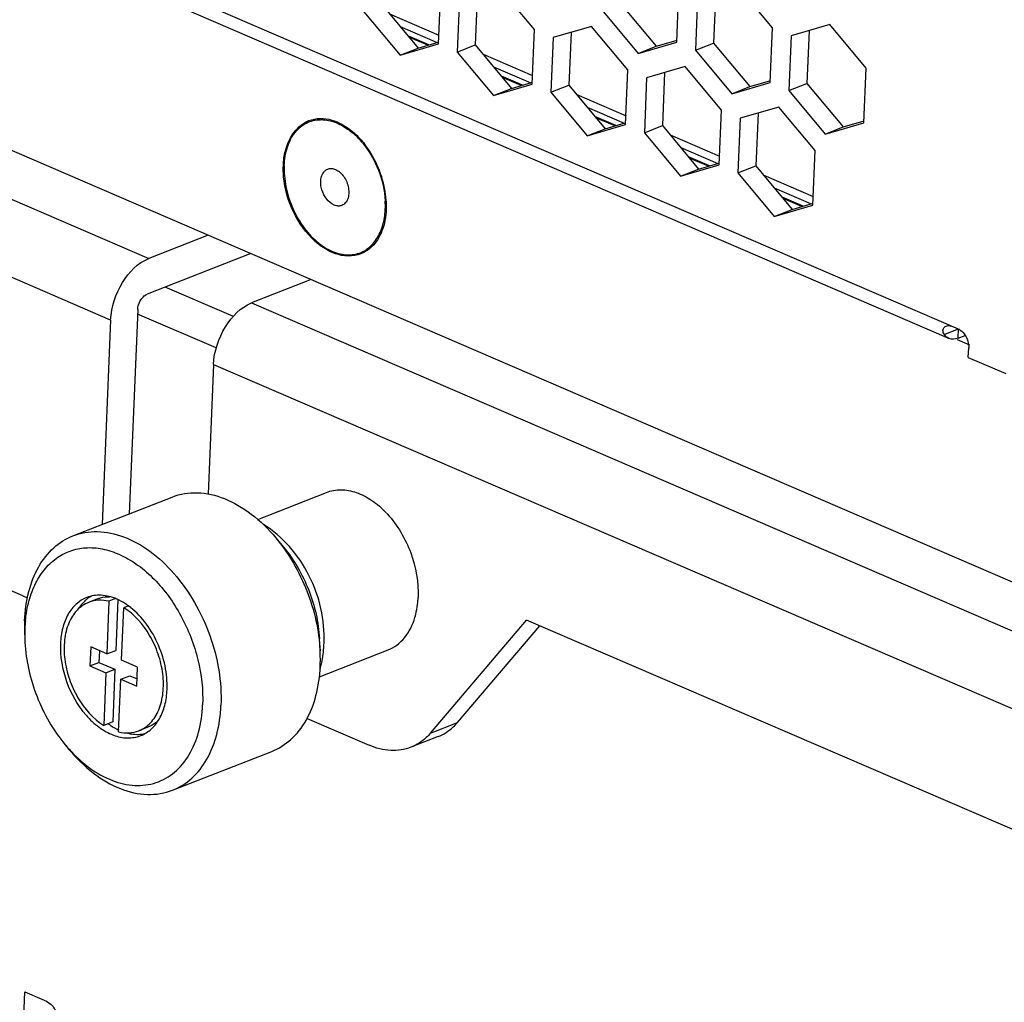
# Model space of a CAD drawing. Units: millimetres. Extents: x 0 to 205, y 87 to 212.
# Drawn here: x 148 to 151, y 101 to 103 of the extents above; entities that cross this region are included whole.
import ezdxf

# ---------------------------------------------------------------- set-up
doc = ezdxf.new("R2010")
doc.units = ezdxf.units.MM
doc.header["$MEASUREMENT"] = 0
for name, color, linetype, lineweight in [('DH3-057-1019DXF_CONTINUOUS_LINE', 7, 'Continuous', 0), ('DH3-057-1020DXF_CONTINUOUS_LINE', 7, 'Continuous', 0), ('DH3-X0901-10DXF_CONTINUOUS_LINE', 7, 'Continuous', 0), ('DH3-X0901-30DXF_CONTINUOUS_LINE', 7, 'Continuous', 0), ('FC-3-1_DXF_CONTINUOUS_LINE', 7, 'Continuous', 0), ('GB12616-90-3DXF_CONTINUOUS_LINE', 7, 'Continuous', 0)]:
    doc.layers.add(name, color=color, linetype=linetype, lineweight=lineweight)

msp = doc.modelspace()

# ---------------------------------------------------------------- linework, layer by layer
at = {"layer": 'DH3-057-1019DXF_CONTINUOUS_LINE', "color": 3, "lineweight": 25, "true_color": 0x00ff00}
for p, q in [((143.1052, 104.7773), (148.7318, 102.3524)), ((148.6462, 102.214), (143.0512, 104.6254)), ((148.8657, 102.4048), (148.7318, 102.3524)), ((148.6462, 102.214), (148.6271, 101.7546)), ((148.4491, 101.5939), (148.2387, 101.6845))]:
    msp.add_line(p, q, dxfattribs=at)
at = {"layer": 'DH3-057-1019DXF_CONTINUOUS_LINE', "color": 18, "lineweight": 25, "true_color": 0x000000}
for p, q in [((148.9612, 102.3636), (148.7285, 102.2724)), ((148.7071, 102.2379), (148.6879, 101.7784))]:
    msp.add_line(p, q, dxfattribs=at)
at = {"layer": 'DH3-057-1019DXF_CONTINUOUS_LINE', "color": 3, "lineweight": 25, "true_color": 0x00ff00}
msp.add_open_spline([(148.6462, 102.214), (148.6475, 102.2436), (148.657, 102.2727), (148.6731, 102.2987), (148.6875, 102.3219), (148.7071, 102.3427), (148.7318, 102.3524)], degree=3, knots=[0, 0, 0, 0, 1, 1, 1, 2, 2, 2, 2], dxfattribs=at)
at = {"layer": 'DH3-057-1019DXF_CONTINUOUS_LINE', "color": 18, "lineweight": 25, "true_color": 0x000000}
msp.add_open_spline([(148.7071, 102.2379), (148.7072, 102.2415), (148.7079, 102.2451), (148.709, 102.2487), (148.7122, 102.2587), (148.7189, 102.2687), (148.7285, 102.2724)], degree=3, knots=[0, 0, 0, 0, 1, 1, 1, 2, 2, 2, 2], dxfattribs=at)
at = {"layer": 'DH3-057-1019DXF_CONTINUOUS_LINE', "color": 3, "lineweight": 25, "true_color": 0x00ff00}
msp.add_open_spline([(148.4491, 101.5939), (148.4524, 101.5924), (148.4558, 101.5911), (148.4592, 101.5899)], degree=3, dxfattribs=at)
at = {"layer": 'DH3-057-1020DXF_CONTINUOUS_LINE', "color": 3, "lineweight": 25, "true_color": 0x00ff00}
for p, q in [((149.097, 102.3051), (148.9632, 102.2526)), ((148.9632, 102.2526), (154.5898, 99.8277)), ((148.8776, 102.1143), (148.8655, 101.823)), ((148.8776, 102.1143), (154.4727, 99.7029)), ((149.3655, 101.2857), (149.5816, 101.5397)), ((154.2933, 99.509), (149.5816, 101.5397)), ((149.088, 101.3185), (149.2273, 101.2585))]:
    msp.add_line(p, q, dxfattribs=at)
at = {"layer": 'DH3-057-1020DXF_CONTINUOUS_LINE', "color": 18, "lineweight": 25, "true_color": 0x000000}
for p, q in [((149.4264, 101.3095), (149.6113, 101.5269)), ((149.3655, 101.2857), (149.4264, 101.3095)), ((149.3824, 101.2776), (149.3215, 101.2538))]:
    msp.add_line(p, q, dxfattribs=at)
at = {"layer": 'DH3-057-1020DXF_CONTINUOUS_LINE', "color": 3, "lineweight": 25, "true_color": 0x00ff00}
for points in [[(148.8776, 102.1143), (148.8788, 102.1439), (148.8884, 102.173), (148.9045, 102.199), (148.9189, 102.2222), (148.9385, 102.243), (148.9632, 102.2526)], [(149.3655, 101.2857), (149.3625, 101.2821), (149.3592, 101.2787), (149.3558, 101.2755), (149.3458, 101.2663), (149.3341, 101.2587), (149.3215, 101.2538)], [(149.3215, 101.2538), (149.3073, 101.2482), (149.2916, 101.2459), (149.2761, 101.2466), (149.2593, 101.2474), (149.2427, 101.2518), (149.2273, 101.2585)]]:
    msp.add_open_spline(points, degree=3, knots=[0, 0, 0, 0, 1, 1, 1, 2, 2, 2, 2], dxfattribs=at)
at = {"layer": 'DH3-057-1020DXF_CONTINUOUS_LINE', "color": 18, "lineweight": 25, "true_color": 0x000000}
msp.add_open_spline([(149.3824, 101.2776), (149.395, 101.2825), (149.4067, 101.2901), (149.4166, 101.2993), (149.4201, 101.3025), (149.4233, 101.3059), (149.4264, 101.3095)], degree=3, knots=[0, 0, 0, 0, 1, 1, 1, 2, 2, 2, 2], dxfattribs=at)
at = {"layer": 'DH3-X0901-10DXF_CONTINUOUS_LINE', "color": 3, "lineweight": 25, "true_color": 0x00ff00}
for p, q in [((142.5276, 105.1364), (155.3332, 99.6174)), ((149.2657, 102.4811), (149.2659, 102.4628)), ((150.5781, 102.1576), (150.5505, 102.1695))]:
    msp.add_line(p, q, dxfattribs=at)
for points in [[(149.0859, 102.66), (149.1011, 102.6675), (149.1199, 102.6691), (149.1365, 102.6656)], [(149.1365, 102.6656), (149.1431, 102.6642), (149.1496, 102.6621), (149.1558, 102.6594)], [(149.1558, 102.6594), (149.1696, 102.6535), (149.1824, 102.6449), (149.1937, 102.6349)], [(149.2045, 102.6245), (149.2011, 102.6281), (149.1975, 102.6316), (149.1937, 102.6349)], [(149.2136, 102.6144), (149.2107, 102.6179), (149.2076, 102.6212), (149.2045, 102.6245)], [(149.2225, 102.6027), (149.2197, 102.6067), (149.2167, 102.6106), (149.2136, 102.6144)], [(149.2297, 102.5921), (149.2274, 102.5957), (149.225, 102.5993), (149.2225, 102.6027)], [(149.2328, 102.587), (149.2318, 102.5887), (149.2308, 102.5904), (149.2297, 102.5921)], [(149.2419, 102.5704), (149.2391, 102.576), (149.2361, 102.5816), (149.2328, 102.587)], [(149.0352, 102.536), (149.0344, 102.5448), (149.0341, 102.5537), (149.0345, 102.5626)], [(149.2613, 102.5144), (149.2571, 102.5338), (149.2506, 102.5526), (149.2419, 102.5704)], [(149.2626, 102.5076), (149.2622, 102.5099), (149.2617, 102.5122), (149.2613, 102.5144)], [(149.2645, 102.4954), (149.264, 102.4995), (149.2633, 102.5035), (149.2626, 102.5076)], [(149.2651, 102.4894), (149.2649, 102.4914), (149.2647, 102.4934), (149.2645, 102.4954)], [(149.2657, 102.4811), (149.2656, 102.4839), (149.2654, 102.4866), (149.2651, 102.4894)], [(149.2659, 102.4628), (149.2652, 102.4464), (149.2622, 102.4298), (149.2563, 102.4145)], [(149.2563, 102.4145), (149.2536, 102.4076), (149.2503, 102.4009), (149.2463, 102.3946)]]:
    msp.add_open_spline(points, degree=3, dxfattribs=at)
for points in [[(149.0345, 102.5626), (149.0349, 102.5734), (149.0362, 102.5842), (149.039, 102.5949), (149.0459, 102.6214), (149.0619, 102.6481), (149.0859, 102.66)], [(149.1446, 102.366), (149.1302, 102.3721), (149.1171, 102.3811), (149.1053, 102.3917), (149.065, 102.4279), (149.0402, 102.4828), (149.0352, 102.536)], [(149.2463, 102.3946), (149.2362, 102.379), (149.2202, 102.3659), (149.2021, 102.3607), (149.1833, 102.3553), (149.1623, 102.3584), (149.1446, 102.366)]]:
    msp.add_open_spline(points, degree=3, knots=[0, 0, 0, 0, 1, 1, 1, 2, 2, 2, 2], dxfattribs=at)
at = {"layer": 'DH3-X0901-10DXF_CONTINUOUS_LINE', "color": 18, "lineweight": 25, "true_color": 0x000000}
msp.add_open_spline([(149.2636, 102.4877), (149.264, 102.4908), (149.2642, 102.4938), (149.2643, 102.4969)], degree=3, dxfattribs=at)
at = {"layer": 'DH3-X0901-30DXF_CONTINUOUS_LINE', "color": 3, "lineweight": 25, "true_color": 0x00ff00}
for p, q in [((146.7735, 103.8228), (150.5517, 102.1945)), ((150.5312, 102.173), (146.7279, 103.8122)), ((149.3836, 102.8349), (149.3887, 102.9579)), ((149.599, 102.8673), (149.5175, 102.9651)), ((149.919, 102.839), (149.9242, 102.962)), ((150.1345, 102.8714), (150.0529, 102.9691)), ((149.4308, 102.9398), (149.4256, 102.8167)), ((149.9662, 102.9439), (149.9611, 102.8208)), ((149.2153, 102.9074), (149.2969, 102.8096)), ((149.7508, 102.9115), (149.8323, 102.8137)), ((149.5939, 102.7442), (149.599, 102.8673)), ((149.7278, 102.8744), (149.6411, 102.8491)), ((149.8094, 102.7766), (149.7278, 102.8744)), ((150.1294, 102.7483), (150.1345, 102.8714)), ((150.2633, 102.8785), (150.1766, 102.8532)), ((150.3448, 102.7807), (150.2633, 102.8785)), ((149.6411, 102.8491), (149.636, 102.7261)), ((150.1766, 102.8532), (150.1714, 102.7302)), ((149.2969, 102.8096), (149.3836, 102.8349)), ((149.8323, 102.8137), (149.919, 102.839)), ((149.9611, 102.8208), (150.0427, 102.723)), ((149.4256, 102.8167), (149.5072, 102.719)), ((149.8042, 102.6536), (149.8094, 102.7766)), ((149.9381, 102.7838), (149.8514, 102.7585)), ((150.0197, 102.686), (149.9381, 102.7838)), ((150.3397, 102.6577), (150.3448, 102.7807)), ((149.8514, 102.7585), (149.8463, 102.6354)), ((149.5072, 102.719), (149.5939, 102.7442)), ((150.0427, 102.723), (150.1294, 102.7483)), ((150.1714, 102.7302), (150.253, 102.6324)), ((149.636, 102.7261), (149.7175, 102.6283)), ((150.0146, 102.5629), (150.0197, 102.686)), ((150.1485, 102.6931), (150.0618, 102.6678)), ((150.23, 102.5953), (150.1485, 102.6931)), ((150.0618, 102.6678), (150.0566, 102.5448)), ((149.7175, 102.6283), (149.8042, 102.6536)), ((150.253, 102.6324), (150.3397, 102.6577)), ((149.8463, 102.6354), (149.9279, 102.5377)), ((150.2249, 102.4723), (150.23, 102.5953)), ((149.9279, 102.5377), (150.0146, 102.5629)), ((150.0566, 102.5448), (150.1382, 102.447)), ((150.1382, 102.447), (150.2249, 102.4723)), ((148.9222, 102.2223), (148.769, 102.2883)), ((148.8837, 102.1513), (148.7066, 102.2276)), ((150.5521, 102.1734), (150.5677, 102.1795)), ((150.5747, 102.1303), (150.5756, 102.1517)), ((150.5747, 102.1303), (150.6588, 102.0941))]:
    msp.add_line(p, q, dxfattribs=at)
at = {"layer": 'DH3-X0901-30DXF_CONTINUOUS_LINE', "color": 18, "lineweight": 25, "true_color": 0x000000}
for p, q in [((149.4711, 102.9516), (149.4662, 102.8326)), ((150.0066, 102.9557), (150.0017, 102.8367)), ((149.2558, 102.9233), (149.3374, 102.8255)), ((149.7913, 102.9274), (149.8729, 102.8296)), ((149.2734, 102.9022), (149.3844, 102.8544)), ((149.297, 102.8739), (149.3803, 102.838)), ((150.217, 102.865), (150.212, 102.7461)), ((149.3619, 102.8326), (149.3144, 102.8531)), ((149.3593, 102.8319), (149.3169, 102.8501)), ((149.6815, 102.8609), (149.6765, 102.742)), ((149.8729, 102.8296), (149.9179, 102.8427)), ((149.2969, 102.8096), (149.3374, 102.8255)), ((149.3374, 102.8255), (149.3825, 102.8386)), ((149.4256, 102.8167), (149.4662, 102.8326)), ((149.4662, 102.8326), (149.5478, 102.7348)), ((149.8323, 102.8137), (149.8729, 102.8296)), ((149.9611, 102.8208), (150.0017, 102.8367)), ((150.0017, 102.8367), (150.0832, 102.7389)), ((149.4837, 102.8116), (149.5947, 102.7638)), ((149.5074, 102.7832), (149.5907, 102.7473)), ((149.5722, 102.742), (149.5248, 102.7624)), ((149.5696, 102.7412), (149.5272, 102.7595)), ((149.8918, 102.7703), (149.8869, 102.6513)), ((150.0832, 102.7389), (150.1283, 102.7521)), ((149.5072, 102.719), (149.5478, 102.7348)), ((149.5478, 102.7348), (149.5928, 102.748)), ((149.636, 102.7261), (149.6765, 102.742)), ((149.6765, 102.742), (149.7581, 102.6442)), ((150.0427, 102.723), (150.0832, 102.7389)), ((150.1714, 102.7302), (150.212, 102.7461)), ((150.212, 102.7461), (150.2936, 102.6483)), ((149.6941, 102.7209), (149.8051, 102.6731)), ((149.7177, 102.6926), (149.801, 102.6567)), ((149.7825, 102.6513), (149.7351, 102.6718)), ((149.7799, 102.6506), (149.7375, 102.6688)), ((150.1022, 102.6796), (150.0972, 102.5607)), ((149.7175, 102.6283), (149.7581, 102.6442)), ((149.7581, 102.6442), (149.8031, 102.6573)), ((149.8463, 102.6354), (149.8869, 102.6513)), ((149.8869, 102.6513), (149.9684, 102.5535)), ((150.253, 102.6324), (150.2936, 102.6483)), ((150.2936, 102.6483), (150.3386, 102.6614)), ((149.9044, 102.6303), (150.0154, 102.5824)), ((149.9281, 102.6019), (150.0114, 102.566)), ((149.9929, 102.5607), (149.9454, 102.5811)), ((149.9903, 102.5599), (149.9479, 102.5782)), ((149.9279, 102.5377), (149.9684, 102.5535)), ((149.9684, 102.5535), (150.0135, 102.5667)), ((150.0566, 102.5448), (150.0972, 102.5607)), ((150.0972, 102.5607), (150.1788, 102.4629)), ((150.1148, 102.5396), (150.2257, 102.4918)), ((150.1384, 102.5113), (150.2217, 102.4754)), ((150.2032, 102.47), (150.1558, 102.4904)), ((150.2006, 102.4692), (150.1582, 102.4875)), ((150.1788, 102.4629), (150.2238, 102.476)), ((150.1382, 102.447), (150.1788, 102.4629)), ((150.5206, 102.182), (150.553, 102.1947)), ((150.5521, 102.1734), (150.553, 102.1947)), ((148.4489, 100.5906), (148.4536, 100.7038)), ((148.4536, 100.7038), (148.4916, 100.6874))]:
    msp.add_line(p, q, dxfattribs=at)
at = {"layer": 'DH3-X0901-30DXF_CONTINUOUS_LINE', "color": 3, "lineweight": 25, "true_color": 0x00ff00}
for points in [[(150.5213, 102.1984), (150.523, 102.1997), (150.5251, 102.2007)], [(150.5251, 102.2007), (150.5271, 102.2013), (150.5291, 102.2017)], [(150.5291, 102.2017), (150.5315, 102.2017), (150.534, 102.2015)], [(150.534, 102.2015), (150.5365, 102.2009), (150.539, 102.1999)], [(150.5517, 102.1945), (150.5542, 102.1933), (150.5566, 102.1917)]]:
    msp.add_lwpolyline(points, dxfattribs=at)
for points in [[(150.5206, 102.182), (150.5188, 102.1846), (150.5176, 102.1879), (150.5177, 102.191)], [(150.5177, 102.191), (150.5179, 102.1937), (150.5193, 102.1965), (150.5213, 102.1984)], [(150.5312, 102.173), (150.5269, 102.1748), (150.5232, 102.1782), (150.5206, 102.182)], [(150.5566, 102.1917), (150.5611, 102.1886), (150.5649, 102.1843), (150.5678, 102.1796)], [(150.5678, 102.1796), (150.573, 102.1714), (150.576, 102.1613), (150.5756, 102.1517)], [(150.5521, 102.1734), (150.5456, 102.1709), (150.5376, 102.1702), (150.5312, 102.173)]]:
    msp.add_open_spline(points, degree=3, dxfattribs=at)
at = {"layer": 'DH3-X0901-30DXF_CONTINUOUS_LINE', "color": 18, "lineweight": 25, "true_color": 0x000000}
msp.add_open_spline([(148.4916, 100.6874), (148.4986, 100.6844), (148.5059, 100.6815), (148.5123, 100.6754), (148.5144, 100.6735), (148.5163, 100.6712), (148.518, 100.6687), (148.5197, 100.666), (148.5211, 100.6631), (148.5223, 100.6601), (148.5247, 100.6537), (148.5257, 100.6469), (148.5254, 100.6406), (148.5251, 100.6329), (148.5228, 100.6258), (148.5186, 100.622), (148.514, 100.6178), (148.507, 100.6176), (148.5005, 100.6192)], degree=3, knots=[0, 0, 0, 0, 1, 1, 1, 2, 2, 2, 3, 3, 3, 4, 4, 4, 5, 5, 5, 6, 6, 6, 6], dxfattribs=at)
at = {"layer": 'FC-3-1_DXF_CONTINUOUS_LINE', "color": 18, "lineweight": 25, "true_color": 0x000000}
for p, q in [((148.977, 101.766), (149.1315, 101.8265)), ((148.5615, 101.7289), (148.7846, 101.8163)), ((149.2682, 101.7783), (149.2668, 101.7799)), ((149.0176, 101.7245), (149.0351, 101.7034)), ((148.617, 101.5874), (148.5967, 101.5794)), ((148.6422, 101.5819), (148.6373, 101.4637)), ((148.6572, 101.5878), (148.6422, 101.5819)), ((148.6623, 101.5856), (148.6575, 101.4716)), ((148.6608, 101.5864), (148.6599, 101.5868)), ((148.6709, 101.4492), (148.6758, 101.5674)), ((148.6861, 101.5715), (148.6758, 101.5674)), ((149.1172, 101.4702), (149.1157, 101.4975)), ((148.6015, 101.4791), (148.5997, 101.4365)), ((148.6373, 101.4637), (148.6015, 101.4791)), ((148.6211, 101.4706), (148.62, 101.4444)), ((148.6373, 101.4637), (148.6575, 101.4716)), ((149.1156, 101.4121), (149.2701, 101.4726)), ((148.7067, 101.4338), (148.6709, 101.4492)), ((148.5997, 101.4365), (148.62, 101.4444)), ((148.5997, 101.4365), (148.6355, 101.4211)), ((148.62, 101.4444), (148.6558, 101.429)), ((148.6355, 101.4211), (148.6558, 101.429)), ((148.6558, 101.429), (148.6508, 101.3107)), ((148.7049, 101.3911), (148.7067, 101.4338)), ((148.6355, 101.4211), (148.6306, 101.3028)), ((148.6642, 101.2883), (148.6691, 101.4065)), ((148.6691, 101.4065), (148.6894, 101.4145)), ((148.6691, 101.4065), (148.7049, 101.3911)), ((148.6894, 101.4145), (148.7056, 101.4075)), ((148.6508, 101.3107), (148.6306, 101.3028)), ((148.73, 101.2988), (148.7097, 101.2908)), ((148.5437, 101.2595), (148.5525, 101.249)), ((148.7854, 101.1572), (149.0085, 101.2445))]:
    msp.add_line(p, q, dxfattribs=at)
for points, knots in [([(148.7846, 101.8163), (148.8024, 101.8233), (148.8219, 101.8264), (148.8412, 101.8258), (148.862, 101.8253), (148.8826, 101.8204), (148.9019, 101.8128), (148.9236, 101.8042), (148.9438, 101.7922), (148.9623, 101.7781), (148.9828, 101.7625), (149.0012, 101.7442), (149.0176, 101.7245)], [0, 0, 0, 0, 1, 1, 1, 2, 2, 2, 3, 3, 3, 4, 4, 4, 4]), ([(149.1315, 101.8265), (149.1417, 101.8305), (149.1528, 101.8325), (149.1638, 101.8325), (149.1756, 101.8325), (149.1873, 101.8302), (149.1985, 101.8264), (149.2108, 101.8222), (149.2225, 101.8161), (149.2333, 101.8088), (149.2453, 101.8007), (149.2562, 101.7911), (149.266, 101.7807)], [0, 0, 0, 0, 1, 1, 1, 2, 2, 2, 3, 3, 3, 4, 4, 4, 4]), ([(149.2682, 101.7783), (149.2913, 101.7532), (149.3089, 101.723), (149.3209, 101.6906), (149.3327, 101.6586), (149.3389, 101.6244), (149.3375, 101.5906)], [0, 0, 0, 0, 1, 1, 1, 2, 2, 2, 2]), ([(148.5615, 101.7289), (148.5788, 101.7357), (148.5976, 101.7388), (148.6163, 101.7385), (148.6365, 101.7382), (148.6564, 101.7338), (148.6752, 101.7268), (148.6962, 101.7189), (148.7159, 101.7078), (148.734, 101.6946), (148.754, 101.68), (148.7721, 101.6629), (148.7884, 101.6443), (148.8059, 101.6243), (148.8212, 101.6024), (148.8345, 101.5795), (148.8483, 101.5557), (148.8598, 101.5308), (148.8691, 101.5048), (148.887, 101.4547), (148.8965, 101.4008), (148.8943, 101.3479)], [0, 0, 0, 0, 1, 1, 1, 2, 2, 2, 3, 3, 3, 4, 4, 4, 5, 5, 5, 6, 6, 6, 7, 7, 7, 7]), ([(149.1262, 101.4879), (149.1273, 101.5139), (149.1247, 101.5401), (149.119, 101.5656), (149.1131, 101.5915), (149.1041, 101.6165), (149.0921, 101.6401), (149.0803, 101.6635), (149.0656, 101.6854), (149.0481, 101.705), (149.0311, 101.7241), (149.0115, 101.741), (148.9899, 101.7543)], [0, 0, 0, 0, 1, 1, 1, 2, 2, 2, 3, 3, 3, 4, 4, 4, 4]), ([(148.4526, 101.5382), (148.4535, 101.5603), (148.4565, 101.5823), (148.4622, 101.6037), (148.4673, 101.6231), (148.4746, 101.642), (148.4845, 101.6594), (148.4935, 101.6752), (148.5048, 101.6898), (148.5183, 101.702), (148.531, 101.7134), (148.5457, 101.7228), (148.5615, 101.7289)], [0, 0, 0, 0, 1, 1, 1, 2, 2, 2, 3, 3, 3, 4, 4, 4, 4]), ([(149.0176, 101.7245), (149.0471, 101.689), (149.0704, 101.6483), (149.0873, 101.6051), (149.1042, 101.5619), (149.1148, 101.5162), (149.1172, 101.4702)], [0, 0, 0, 0, 1, 1, 1, 2, 2, 2, 2]), ([(148.4545, 101.5381), (148.456, 101.5534), (148.4587, 101.5686), (148.4628, 101.5834), (148.4666, 101.5971), (148.4716, 101.6104), (148.478, 101.6231), (148.484, 101.6348), (148.4912, 101.6459), (148.4997, 101.6559), (148.5077, 101.6653), (148.5169, 101.6737), (148.5271, 101.6807), (148.5369, 101.6874), (148.5477, 101.6927), (148.5591, 101.6963), (148.5705, 101.7), (148.5825, 101.702), (148.5945, 101.7024), (148.6071, 101.7028), (148.6198, 101.7014), (148.6321, 101.6986), (148.6454, 101.6956), (148.6582, 101.691), (148.6705, 101.6851), (148.6838, 101.6788), (148.6964, 101.6711), (148.7083, 101.6625), (148.721, 101.6532), (148.7329, 101.6427), (148.744, 101.6314), (148.7678, 101.6072), (148.7879, 101.5791), (148.8042, 101.5491), (148.8211, 101.5179), (148.834, 101.4846), (148.8424, 101.4501), (148.8505, 101.4171), (148.8544, 101.3829), (148.853, 101.349)], [0, 0, 0, 0, 1, 1, 1, 2, 2, 2, 3, 3, 3, 4, 4, 4, 5, 5, 5, 6, 6, 6, 7, 7, 7, 8, 8, 8, 9, 9, 9, 10, 10, 10, 11, 11, 11, 12, 12, 12, 13, 13, 13, 13]), ([(149.0351, 101.7034), (149.059, 101.6747), (149.0778, 101.6418), (149.0916, 101.6068), (149.1053, 101.5718), (149.1138, 101.5348), (149.1157, 101.4975)], [0, 0, 0, 0, 1, 1, 1, 2, 2, 2, 2]), ([(148.5924, 101.5903), (148.5838, 101.5869), (148.5759, 101.5819), (148.569, 101.5757), (148.5616, 101.5691), (148.5555, 101.5611), (148.5506, 101.5526), (148.5452, 101.5431), (148.5413, 101.5329), (148.5385, 101.5223), (148.5354, 101.5107), (148.5338, 101.4987), (148.5333, 101.4868)], [0, 0, 0, 0, 1, 1, 1, 2, 2, 2, 3, 3, 3, 4, 4, 4, 4]), ([(148.5967, 101.5794), (148.5869, 101.5756), (148.578, 101.5694), (148.5707, 101.5618), (148.5627, 101.5534), (148.5566, 101.5434), (148.5521, 101.5327), (148.5471, 101.5207), (148.5441, 101.5079), (148.5426, 101.4949), (148.541, 101.4806), (148.5413, 101.4661), (148.543, 101.4518), (148.5449, 101.4366), (148.5484, 101.4216), (148.5534, 101.4071), (148.5584, 101.3925), (148.5648, 101.3784), (148.5727, 101.365), (148.5871, 101.3403), (148.6066, 101.3179), (148.6306, 101.3028)], [0, 0, 0, 0, 1, 1, 1, 2, 2, 2, 3, 3, 3, 4, 4, 4, 5, 5, 5, 6, 6, 6, 7, 7, 7, 7]), ([(148.5944, 101.5879), (148.5923, 101.5863), (148.5904, 101.5847), (148.5885, 101.5829), (148.5826, 101.5775), (148.5775, 101.5712), (148.5732, 101.5644)], [0, 0, 0, 0, 1, 1, 1, 2, 2, 2, 2]), ([(148.6595, 101.587), (148.6486, 101.5917), (148.6368, 101.5948), (148.6248, 101.5954), (148.6138, 101.5959), (148.6026, 101.5943), (148.5924, 101.5903)], [0, 0, 0, 0, 1, 1, 1, 2, 2, 2, 2]), ([(148.6422, 101.5819), (148.6345, 101.5838), (148.6266, 101.5846), (148.6186, 101.5841), (148.6111, 101.5837), (148.6037, 101.5821), (148.5967, 101.5794)], [0, 0, 0, 0, 1, 1, 1, 2, 2, 2, 2]), ([(148.617, 101.5874), (148.6191, 101.5882), (148.6213, 101.5889), (148.6235, 101.5896), (148.6303, 101.5914), (148.6373, 101.5923), (148.6443, 101.5922)], [0, 0, 0, 0, 1, 1, 1, 2, 2, 2, 2]), ([(148.6861, 101.5716), (148.6841, 101.5731), (148.682, 101.5745), (148.6799, 101.5759), (148.6738, 101.5799), (148.6674, 101.5835), (148.6608, 101.5864)], [0, 0, 0, 0, 1, 1, 1, 2, 2, 2, 2]), ([(148.7097, 101.2908), (148.7195, 101.2946), (148.7284, 101.3008), (148.7357, 101.3085), (148.7437, 101.3168), (148.7498, 101.3268), (148.7543, 101.3375), (148.7593, 101.3495), (148.7623, 101.3623), (148.7638, 101.3753), (148.7654, 101.3896), (148.7651, 101.4041), (148.7634, 101.4184), (148.7615, 101.4337), (148.758, 101.4486), (148.753, 101.4631), (148.748, 101.4777), (148.7416, 101.4918), (148.7337, 101.5053), (148.7193, 101.5299), (148.6998, 101.5524), (148.6758, 101.5674)], [0, 0, 0, 0, 1, 1, 1, 2, 2, 2, 3, 3, 3, 4, 4, 4, 5, 5, 5, 6, 6, 6, 7, 7, 7, 7]), ([(148.7731, 101.3834), (148.7738, 101.4012), (148.7721, 101.419), (148.7685, 101.4365), (148.7646, 101.4547), (148.7587, 101.4724), (148.7509, 101.4893), (148.7432, 101.5059), (148.7338, 101.5217), (148.7224, 101.5361), (148.7119, 101.5495), (148.6998, 101.5616), (148.6861, 101.5716)], [0, 0, 0, 0, 1, 1, 1, 2, 2, 2, 3, 3, 3, 4, 4, 4, 4]), ([(149.3303, 101.5455), (149.331, 101.5478), (149.3317, 101.5502), (149.3322, 101.5525), (149.3341, 101.5599), (149.3354, 101.5673), (149.3363, 101.5749)], [0, 0, 0, 0, 1, 1, 1, 2, 2, 2, 2]), ([(149.2701, 101.4726), (149.2771, 101.4753), (149.2838, 101.4791), (149.2899, 101.4835), (149.2962, 101.4882), (149.3019, 101.4937), (149.3068, 101.4997), (149.3178, 101.513), (149.3255, 101.529), (149.3303, 101.5455)], [0, 0, 0, 0, 1, 1, 1, 2, 2, 2, 3, 3, 3, 3]), ([(148.4536, 101.4896), (148.4558, 101.448), (148.4653, 101.4066), (148.4806, 101.3675), (148.4959, 101.3284), (148.5171, 101.2916), (148.5437, 101.2595)], [0, 0, 0, 0, 1, 1, 1, 2, 2, 2, 2]), ([(148.5333, 101.4868), (148.5321, 101.458), (148.5373, 101.429), (148.547, 101.4016), (148.5569, 101.3738), (148.5716, 101.3479), (148.5908, 101.3259), (148.5997, 101.3158), (148.6095, 101.3065), (148.6204, 101.2986), (148.6302, 101.2914), (148.6409, 101.2853), (148.6523, 101.2811), (148.6625, 101.2773), (148.6733, 101.2749), (148.6842, 101.2747), (148.6944, 101.2745), (148.7046, 101.2762), (148.714, 101.2799)], [0, 0, 0, 0, 1, 1, 1, 2, 2, 2, 3, 3, 3, 4, 4, 4, 5, 5, 5, 6, 6, 6, 6]), ([(149.1186, 101.4349), (149.1197, 101.4392), (149.1206, 101.4435), (149.1215, 101.4479), (149.1241, 101.4611), (149.1256, 101.4745), (149.1262, 101.4879)], [0, 0, 0, 0, 1, 1, 1, 2, 2, 2, 2]), ([(149.0085, 101.2445), (149.0243, 101.2507), (149.0391, 101.26), (149.0517, 101.2715), (149.0653, 101.2837), (149.0765, 101.2983), (149.0856, 101.3141), (149.0955, 101.3315), (149.1028, 101.3504), (149.1079, 101.3698), (149.1135, 101.3912), (149.1165, 101.4132), (149.1174, 101.4352)], [0, 0, 0, 0, 1, 1, 1, 2, 2, 2, 3, 3, 3, 4, 4, 4, 4]), ([(148.714, 101.2799), (148.7226, 101.2833), (148.7305, 101.2883), (148.7374, 101.2945), (148.7448, 101.3011), (148.7509, 101.3091), (148.7558, 101.3177), (148.7612, 101.3271), (148.7651, 101.3374), (148.7679, 101.3479), (148.771, 101.3595), (148.7726, 101.3715), (148.7731, 101.3834)], [0, 0, 0, 0, 1, 1, 1, 2, 2, 2, 3, 3, 3, 4, 4, 4, 4]), ([(148.5527, 101.2491), (148.5668, 101.2334), (148.5825, 101.219), (148.5997, 101.2066), (148.6153, 101.1954), (148.6322, 101.1858), (148.6502, 101.179), (148.6664, 101.1728), (148.6835, 101.1687), (148.7008, 101.1679), (148.7169, 101.1672), (148.7332, 101.1692), (148.7484, 101.1743), (148.7635, 101.1793), (148.7776, 101.1873), (148.7898, 101.1975), (148.8028, 101.2084), (148.8136, 101.2217), (148.8223, 101.2362), (148.832, 101.2523), (148.839, 101.2698), (148.8439, 101.2878), (148.8493, 101.3078), (148.8522, 101.3284), (148.853, 101.349)], [0, 0, 0, 0, 1, 1, 1, 2, 2, 2, 3, 3, 3, 4, 4, 4, 5, 5, 5, 6, 6, 6, 7, 7, 7, 8, 8, 8, 8]), ([(148.7854, 101.1572), (148.8012, 101.1634), (148.816, 101.1727), (148.8286, 101.1841), (148.8422, 101.1963), (148.8534, 101.2109), (148.8624, 101.2267), (148.8724, 101.2441), (148.8797, 101.263), (148.8848, 101.2824), (148.8904, 101.3038), (148.8934, 101.3258), (148.8943, 101.3479)], [0, 0, 0, 0, 1, 1, 1, 2, 2, 2, 3, 3, 3, 4, 4, 4, 4]), ([(148.7537, 101.3141), (148.7519, 101.3124), (148.7501, 101.3108), (148.7482, 101.3093), (148.7427, 101.3049), (148.7365, 101.3013), (148.73, 101.2988)], [0, 0, 0, 0, 1, 1, 1, 2, 2, 2, 2]), ([(148.6405, 101.3066), (148.6425, 101.3052), (148.6444, 101.3038), (148.6464, 101.3025), (148.6521, 101.2987), (148.6581, 101.2953), (148.6644, 101.2924)], [0, 0, 0, 0, 1, 1, 1, 2, 2, 2, 2]), ([(148.6642, 101.2883), (148.6719, 101.2865), (148.6799, 101.2856), (148.6878, 101.2861), (148.6953, 101.2865), (148.7027, 101.2881), (148.7097, 101.2908)], [0, 0, 0, 0, 1, 1, 1, 2, 2, 2, 2]), ([(148.6824, 101.2859), (148.6859, 101.2849), (148.6895, 101.2842), (148.6931, 101.2836), (148.7033, 101.2821), (148.714, 101.2823), (148.724, 101.2847)], [0, 0, 0, 0, 1, 1, 1, 2, 2, 2, 2]), ([(148.5525, 101.249), (148.5689, 101.2292), (148.5873, 101.211), (148.6078, 101.1954), (148.6263, 101.1813), (148.6465, 101.1693), (148.6681, 101.1607), (148.6875, 101.1531), (148.7081, 101.1482), (148.7289, 101.1476), (148.7482, 101.1471), (148.7676, 101.1502), (148.7854, 101.1572)], [0, 0, 0, 0, 1, 1, 1, 2, 2, 2, 3, 3, 3, 4, 4, 4, 4])]:
    msp.add_open_spline(points, degree=3, knots=knots, dxfattribs=at)
for points in [[(148.6029, 101.5935), (148.5999, 101.5919), (148.5971, 101.59), (148.5944, 101.5879)], [(149.3363, 101.5749), (149.3369, 101.5801), (149.3373, 101.5854), (149.3375, 101.5906)], [(148.4526, 101.5382), (148.4521, 101.5266), (148.4522, 101.515), (148.4529, 101.5033)], [(148.4545, 101.5381), (148.454, 101.5325), (148.4536, 101.5269), (148.4534, 101.5212)], [(148.4534, 101.5212), (148.4529, 101.5107), (148.453, 101.5002), (148.4536, 101.4896)], [(149.1174, 101.4352), (149.1179, 101.4469), (149.1178, 101.4585), (149.1172, 101.4702)], [(149.1172, 101.4298), (149.1177, 101.4315), (149.1181, 101.4332), (149.1186, 101.4349)], [(148.5437, 101.2595), (148.5466, 101.256), (148.5496, 101.2525), (148.5527, 101.2491)]]:
    msp.add_open_spline(points, degree=3, dxfattribs=at)
at = {"layer": 'GB12616-90-3DXF_CONTINUOUS_LINE', "color": 18, "lineweight": 25, "true_color": 0x000000}
for p, q in [((149.2009, 102.6251), (149.2005, 102.6256)), ((149.2108, 102.6144), (149.2088, 102.6167)), ((149.2124, 102.6125), (149.2114, 102.6138))]:
    msp.add_line(p, q, dxfattribs=at)
for points, knots in [([(149.0366, 102.5617), (149.0372, 102.5756), (149.0393, 102.5895), (149.0437, 102.6029), (149.0476, 102.6147), (149.0532, 102.626), (149.0608, 102.6357), (149.0643, 102.6401), (149.0683, 102.6442), (149.0727, 102.6479), (149.0769, 102.6514), (149.0814, 102.6544), (149.0863, 102.6569), (149.0911, 102.6594), (149.0962, 102.6613), (149.1015, 102.6625), (149.1068, 102.6639), (149.1123, 102.6645), (149.1178, 102.6646)], [0, 0, 0, 0, 1, 1, 1, 2, 2, 2, 3, 3, 3, 4, 4, 4, 5, 5, 5, 6, 6, 6, 6]), ([(149.1178, 102.6646), (149.1197, 102.6647), (149.1215, 102.6647), (149.1234, 102.6646), (149.1292, 102.6643), (149.135, 102.6633), (149.1406, 102.6619)], [0, 0, 0, 0, 1, 1, 1, 2, 2, 2, 2]), ([(149.1406, 102.6619), (149.1439, 102.661), (149.1472, 102.66), (149.1503, 102.6589), (149.1606, 102.6551), (149.1702, 102.6498), (149.1791, 102.6436)], [0, 0, 0, 0, 1, 1, 1, 2, 2, 2, 2]), ([(149.1791, 102.6436), (149.1804, 102.6427), (149.1817, 102.6418), (149.1829, 102.6409), (149.1867, 102.638), (149.1903, 102.635), (149.1939, 102.6319)], [0, 0, 0, 0, 1, 1, 1, 2, 2, 2, 2]), ([(149.2124, 102.6125), (149.2275, 102.5943), (149.2396, 102.5733), (149.2483, 102.5511), (149.257, 102.5289), (149.2624, 102.5054), (149.2636, 102.4817)], [0, 0, 0, 0, 1, 1, 1, 2, 2, 2, 2]), ([(149.0366, 102.5617), (149.0359, 102.5459), (149.0373, 102.53), (149.0403, 102.5145), (149.0435, 102.4983), (149.0484, 102.4824), (149.055, 102.4672), (149.0614, 102.4522), (149.0694, 102.4378), (149.079, 102.4244), (149.088, 102.4119), (149.0983, 102.4004), (149.1101, 102.3904), (149.1206, 102.3814), (149.1323, 102.3738), (149.1451, 102.3684), (149.1564, 102.3637), (149.1685, 102.3608), (149.1807, 102.3607), (149.1863, 102.3607), (149.192, 102.3613), (149.1975, 102.3625), (149.203, 102.3638), (149.2082, 102.3656), (149.2132, 102.3681), (149.2182, 102.3706), (149.223, 102.3737), (149.2273, 102.3772), (149.2318, 102.3809), (149.2359, 102.3852), (149.2395, 102.3897)], [0, 0, 0, 0, 1, 1, 1, 2, 2, 2, 3, 3, 3, 4, 4, 4, 5, 5, 5, 6, 6, 6, 7, 7, 7, 8, 8, 8, 9, 9, 9, 10, 10, 10, 10]), ([(149.126, 102.5476), (149.1266, 102.5483), (149.1272, 102.5489), (149.1278, 102.5495), (149.1297, 102.5512), (149.1318, 102.5526), (149.1342, 102.5535)], [0, 0, 0, 0, 1, 1, 1, 2, 2, 2, 2]), ([(149.1342, 102.5535), (149.1368, 102.5546), (149.1398, 102.555), (149.1427, 102.5549), (149.1458, 102.5547), (149.1489, 102.5539), (149.1518, 102.5527)], [0, 0, 0, 0, 1, 1, 1, 2, 2, 2, 2]), ([(149.1518, 102.5527), (149.1593, 102.5494), (149.1656, 102.5434), (149.1703, 102.5366), (149.173, 102.5328), (149.1752, 102.5288), (149.177, 102.5245), (149.1787, 102.5202), (149.18, 102.5157), (149.1809, 102.5112), (149.1816, 102.5068), (149.1819, 102.5024), (149.1817, 102.498), (149.1814, 102.494), (149.1807, 102.49), (149.1793, 102.4863), (149.178, 102.483), (149.1763, 102.4799), (149.1739, 102.4773), (149.1718, 102.4749), (149.1691, 102.473), (149.1662, 102.4719)], [0, 0, 0, 0, 1, 1, 1, 2, 2, 2, 3, 3, 3, 4, 4, 4, 5, 5, 5, 6, 6, 6, 7, 7, 7, 7]), ([(149.1485, 102.4727), (149.1421, 102.4755), (149.1366, 102.4803), (149.1321, 102.4859), (149.1271, 102.4922), (149.1235, 102.4994), (149.1212, 102.5071), (149.12, 102.5109), (149.1192, 102.5148), (149.1188, 102.5187), (149.1185, 102.5224), (149.1184, 102.5262), (149.1189, 102.5299), (149.1197, 102.5363), (149.1219, 102.5428), (149.126, 102.5476)], [0, 0, 0, 0, 1, 1, 1, 2, 2, 2, 3, 3, 3, 4, 4, 4, 5, 5, 5, 5]), ([(149.1562, 102.4706), (149.1556, 102.4707), (149.1549, 102.4708), (149.1543, 102.4709), (149.1523, 102.4713), (149.1504, 102.4719), (149.1485, 102.4727)], [0, 0, 0, 0, 1, 1, 1, 2, 2, 2, 2]), ([(149.1662, 102.4719), (149.1654, 102.4716), (149.1646, 102.4713), (149.1638, 102.4711), (149.1613, 102.4705), (149.1587, 102.4703), (149.1562, 102.4706)], [0, 0, 0, 0, 1, 1, 1, 2, 2, 2, 2]), ([(149.2395, 102.3897), (149.2462, 102.3983), (149.2514, 102.4081), (149.2552, 102.4184), (149.2594, 102.4299), (149.2619, 102.4419), (149.2631, 102.454)], [0, 0, 0, 0, 1, 1, 1, 2, 2, 2, 2])]:
    msp.add_open_spline(points, degree=3, knots=knots, dxfattribs=at)
for points in [[(149.2003, 102.6258), (149.1982, 102.6278), (149.1961, 102.6299), (149.1939, 102.6319)], [(149.2077, 102.6179), (149.2055, 102.6204), (149.2033, 102.6228), (149.2009, 102.6251)], [(149.2637, 102.4637), (149.264, 102.4697), (149.264, 102.4757), (149.2636, 102.4817)], [(149.2631, 102.454), (149.2634, 102.4573), (149.2636, 102.4605), (149.2637, 102.4637)]]:
    msp.add_open_spline(points, degree=3, dxfattribs=at)

doc.saveas('drawing.dxf')
